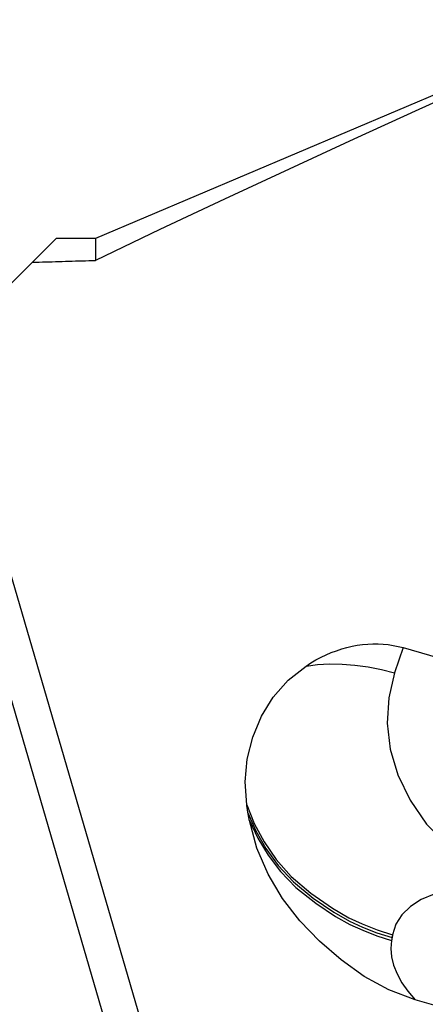
# Model space of a CAD drawing. Extents: x -166 to 246, y -51 to 54.
# Drawn here: x 169 to 180, y 3 to 31 of the extents above; entities that cross this region are included whole.
import ezdxf

# ---------------------------------------------------------------- set-up
doc = ezdxf.new("R2010")
doc.units = 0
doc.header["$MEASUREMENT"] = 0
doc.layers.get('0').update_dxf_attribs({"linetype": 'CONTINUOUS'})
doc.layers.add('1', color=4, linetype='CONTINUOUS')
doc.layers.add('SK2', color=7, linetype='CONTINUOUS')
doc.styles.add('SANDVIK_STYLE', font='simplex.shx', dxfattribs={"height": 3})
doc.styles.get("Standard").update_dxf_attribs({"font": 'simplex.shx'})
doc.dimstyles.new('SANDVIK_DIM', dxfattribs={"dimscale": 0, "dimtxt": 4.5, "dimasz": 4.57, "dimexe": 5, "dimexo": 0, "dimgap": 2.3, "dimtad": 1, "dimdsep": 46, "dimtxsty": 'SANDVIK_STYLE', "dimcen": 0.09, "dimclrd": 256, "dimclre": 256, "dimclrt": 256, "dimadec": 0, "dimazin": 0, "dimtfac": 1, "dimtofl": 0, "dimtmove": 2, "dimatfit": 3, "dimfxl": 1, "dimtolj": 1, "dimtzin": 0, "dimarcsym": 0})

# ---------------------------------------------------------------- blocks, each defined once
blk = doc.blocks.new('*D3')
for p, q in [((-151.586, 26.98925), (-151.586, 49.65)), ((199.914, 36.9), (199.914, 49.65)), ((199.914, 47.65), (-151.586, 47.65))]:
    blk.add_line(p, q)
for points in [[(-151.586, 47.65), (-148.411, 48.067997), (-148.411, 47.232003)], [(199.914, 47.65), (196.739, 47.232003), (196.739, 48.067997)]]:
    blk.add_solid(points)
blk.add_text('350.0', height=4.5).set_placement((17.348868, 49.9))

msp = doc.modelspace()

# ---------------------------------------------------------------- linework, layer by layer
at = {"layer": '1'}
for p, q in [((183.392847, 30.206307), (170.925542, 24.91425)), ((169.123672, 24.23738), (169.800542, 24.91425)), ((170.925542, 24.91425), (169.800542, 24.91425)), ((170.925542, 24.91425), (170.925542, 24.290376)), ((168.397042, 23.51075), (169.123672, 24.23738)), ((165.077557, 23.51075), (175.3962, -11.846108)), ((166.108452, 23.51075), (176.210687, -11.104583)), ((179.709975, 13.223578), (179.467902, 12.500061)), ((179.709975, 13.223578), (181.458783, 12.724201)), ((189.055317, 0.589418), (180.056604, 3.159024))]:
    msp.add_line(p, q, dxfattribs=at)
for points in [[(183.872563, 30.269933, 0), (182.012539, 29.437612, 0), (180.155378, 28.599289, 0), (178.301452, 27.754186, 0), (176.451134, 26.901522, 0), (174.604795, 26.040519, 0), (172.762807, 25.170396, 0), (170.925542, 24.290376, 0)], [(169.123672, 24.23738, 0), (169.218327, 24.240222, 0), (169.313001, 24.243058, 0), (169.407696, 24.245889, 0), (169.502411, 24.248714, 0), (169.597147, 24.251533, 0), (169.691902, 24.254345, 0), (169.786678, 24.257152, 0), (169.881473, 24.259954, 0), (169.976289, 24.262749, 0), (170.071124, 24.265538, 0), (170.16598, 24.268321, 0), (170.260856, 24.271099, 0), (170.355751, 24.27387, 0), (170.450667, 24.276636, 0), (170.545602, 24.279396, 0), (170.640557, 24.28215, 0), (170.735533, 24.284898, 0), (170.830528, 24.28764, 0), (170.925542, 24.290376, 0)], [(176.937034, 12.697727, 0), (177.078803, 12.787445, 0), (177.22213, 12.870688, 0), (177.366826, 12.947345, 0), (177.5127, 13.017315, 0), (177.659559, 13.080507, 0), (177.807211, 13.136836, 0), (177.955461, 13.186229, 0), (178.104113, 13.228621, 0), (178.252972, 13.263956, 0), (178.401841, 13.292187, 0), (178.550525, 13.313277, 0), (178.698827, 13.327199, 0), (178.846552, 13.333933, 0), (178.993506, 13.333471, 0), (179.139494, 13.325815, 0), (179.284326, 13.310973, 0), (179.427808, 13.288965, 0), (179.569754, 13.25982, 0), (179.709975, 13.223578, 0)], [(175.243359, 8.733764, 0), (175.200752, 9.389751, 0), (175.258942, 10.039479, 0), (175.414362, 10.668761, 0), (175.663447, 11.263412, 0), (176.002631, 11.809247, 0), (176.428349, 12.29208, 0), (176.937034, 12.697727, 0)], [(176.937033, 12.697727, 0), (177.263182, 12.739485, 0), (177.607028, 12.75745, 0), (177.965035, 12.751899, 0), (178.333663, 12.723108, 0), (178.709376, 12.671354, 0), (179.088635, 12.596913, 0), (179.467902, 12.500061, 0)], [(179.467902, 12.500061, 0), (179.297775, 11.791316, 0), (179.254256, 11.066741, 0), (179.337712, 10.326948, 0), (179.556177, 9.585355, 0), (179.907306, 8.860989, 0), (180.382132, 8.175399, 0), (181.023476, 7.520209, 0), (181.8626, 6.905763, 0), (182.484865, 6.544938, 0), (183.03468, 6.308797, 0), (183.635385, 6.107909, 0)], [(175.243359, 8.733764, 0), (175.45781, 8.193669, 0), (175.739988, 7.670977, 0), (176.088423, 7.169221, 0), (176.514546, 6.686099, 0), (177.070291, 6.211144, 0), (177.689591, 5.780172, 0), (178.158676, 5.502667, 0), (178.540143, 5.328407, 0), (178.964894, 5.160141, 0), (179.408034, 5.01785, 0)], [(175.278736, 8.507464, 0), (175.275819, 8.524845, 0), (175.272935, 8.542231, 0), (175.270083, 8.559621, 0), (175.267264, 8.577016, 0), (175.264478, 8.594415, 0), (175.261724, 8.611819, 0), (175.259003, 8.629227, 0), (175.256314, 8.646639, 0), (175.253658, 8.664056, 0), (175.251034, 8.681477, 0), (175.248443, 8.698902, 0), (175.245885, 8.716331, 0), (175.243359, 8.733764, 0)], [(175.278736, 8.507464, 0), (175.50475, 7.984583, 0), (175.794008, 7.480413, 0), (176.146044, 6.996081, 0), (176.579553, 6.527818, 0), (177.139883, 6.066486, 0), (177.732722, 5.661017, 0), (178.174433, 5.405464, 0), (178.547457, 5.236995, 0), (178.961835, 5.074044, 0), (179.393414, 4.935881, 0)], [(175.32011, 8.279453, 0), (175.316727, 8.296959, 0), (175.313378, 8.314472, 0), (175.310062, 8.33199, 0), (175.306779, 8.349514, 0), (175.30353, 8.367043, 0), (175.300314, 8.384578, 0), (175.297131, 8.402118, 0), (175.293982, 8.419663, 0), (175.290866, 8.437213, 0), (175.287784, 8.454768, 0), (175.284734, 8.472329, 0), (175.281718, 8.489894, 0), (175.278736, 8.507464, 0)], [(180.056952, 3.158925, 0), (179.300219, 3.441547, 0), (178.594046, 3.828416, 0), (177.936503, 4.298922, 0), (177.325657, 4.832458, 0), (176.762303, 5.413389, 0), (176.266276, 6.055191, 0), (175.85222, 6.753029, 0), (175.532657, 7.497563, 0), (175.32011, 8.279453, 0)], [(175.32011, 8.279453, 0), (175.556357, 7.775087, 0), (175.851973, 7.289421, 0), (176.206938, 6.822509, 0), (176.649118, 6.368735, 0), (177.213014, 5.921145, 0), (177.774699, 5.54324, 0), (178.189513, 5.30911, 0), (178.555242, 5.145428, 0), (178.958937, 4.987913, 0), (179.378793, 4.853911, 0)], [(183.635385, 6.107909, 0), (183.084001, 6.242236, 0), (182.540135, 6.328171, 0), (182.004712, 6.36567, 0), (181.498073, 6.353766, 0), (181.028541, 6.292061, 0), (180.599107, 6.181328, 0), (180.227725, 6.026196, 0), (179.91739, 5.827436, 0), (179.672219, 5.588654, 0), (179.502281, 5.318658, 0), (179.408034, 5.01785, 0)], [(179.378793, 4.853911, 0), (179.358612, 4.625062, 0), (179.3785, 4.389448, 0), (179.438455, 4.14707, 0), (179.538433, 3.898027, 0), (179.675623, 3.648505, 0), (179.848369, 3.402147, 0), (180.05667, 3.158954, 0)], [(179.393414, 4.935881, 0), (179.38854, 4.908557, 0), (179.383667, 4.881234, 0), (179.378793, 4.853911, 0)], [(179.408034, 5.01785, 0), (179.403161, 4.990527, 0), (179.398287, 4.963204, 0), (179.393414, 4.935881, 0)]]:
    msp.add_polyline3d(points, dxfattribs=at)

# ---------------------------------------------------------------- dimensions: what is measured, and where the dimension line sits
at = {"layer": 'SK2'}
dim = msp.add_linear_dim(base=(-151.586, 47.65), p1=(199.914, 36.9), p2=(-151.586, 26.98925), text='350.0', dimstyle='SANDVIK_DIM', dxfattribs=at)
dim.commit()
dim.dimension.update_dxf_attribs({"geometry": '*D3', "text_midpoint": (17.348868, 49.9)})

doc.saveas('drawing.dxf')
